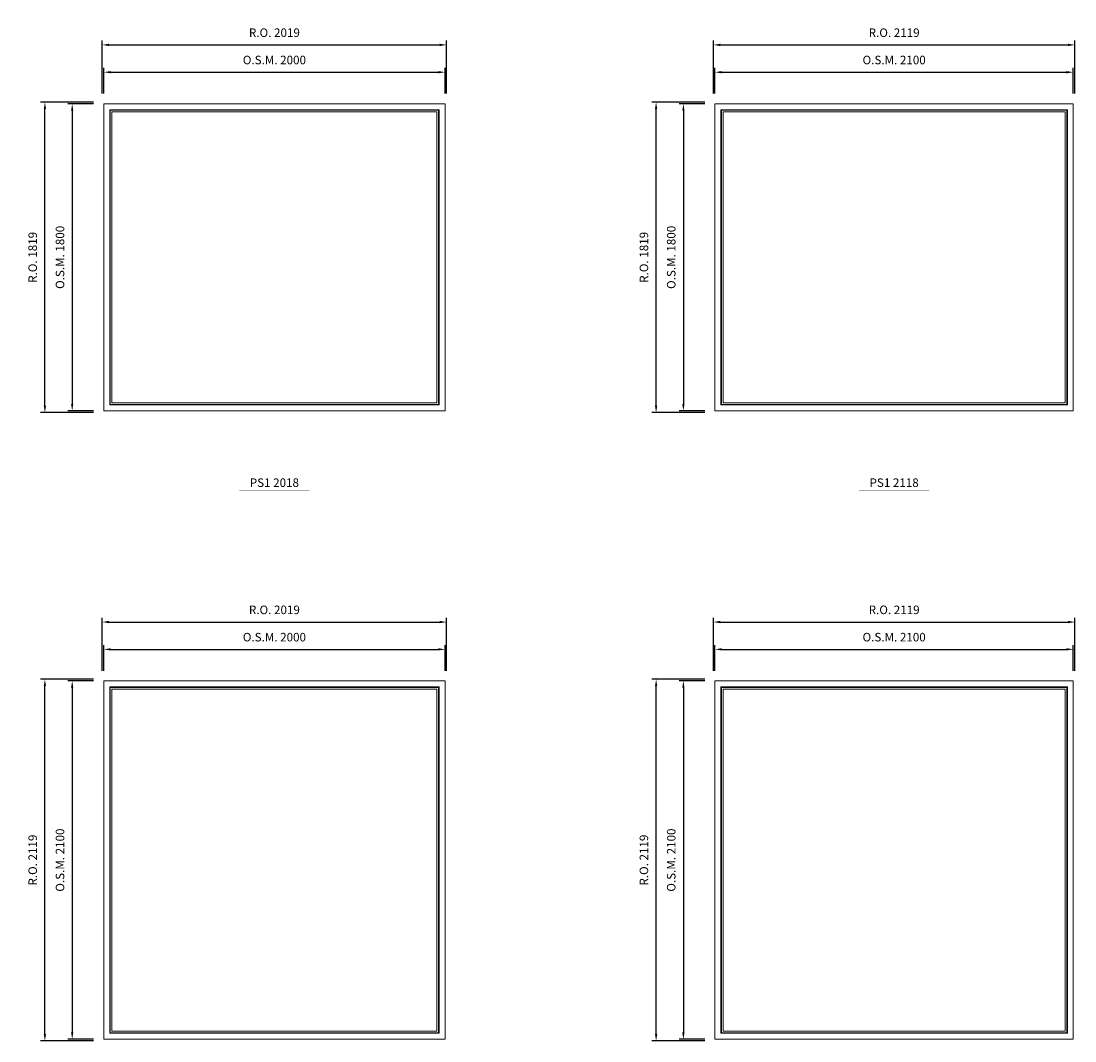
# Model space of a CAD drawing. Extents: x -71865 to -25298, y -30374 to 13176.
# Drawn here: x -36563 to -30387, y -25419 to -19443 of the extents above; entities that cross this region are included whole.
import ezdxf
from ezdxf.enums import TextEntityAlignment as Align

# ---------------------------------------------------------------- set-up
doc = ezdxf.new("R2010")
doc.units = 0
doc.header["$LTSCALE"] = 250
doc.header["$MEASUREMENT"] = 0
doc.header["$PDMODE"] = 3
doc.header["$PDSIZE"] = -2
doc.layers.get('0').update_dxf_attribs({"color": 5, "linetype": 'CONTINUOUS', "lineweight": 0})
doc.layers.get('DEFPOINTS').update_dxf_attribs({"color": 2, "linetype": 'CONTINUOUS', "lineweight": 0})
for name, color, linetype, lineweight in [('Dimensions', 2, 'CONTINUOUS', 0), ('FRAME', 7, 'CONTINUOUS', 0), ('GLASS', 6, 'CONTINUOUS', 0), ('GLAZING STOP', 1, 'CONTINUOUS', 0), ('TEXT', 7, 'CONTINUOUS', 0)]:
    doc.layers.add(name, color=color, linetype=linetype, lineweight=lineweight)
doc.styles.add('ROMANS', font='romans')
doc.styles.add('style1', font='ARIAL.TTF')
doc.dimstyles.new('LWDEC', dxfattribs={"dimscale": 20, "dimtxt": 2.5, "dimasz": 2, "dimexe": 1.25, "dimexo": 3, "dimgap": 2, "dimtad": 1, "dimtoh": 1, "dimdec": 0, "dimzin": 11, "dimdsep": 46, "dimtxsty": 'ROMANS', "dimcen": 0, "dimdle": 1.5, "dimazin": 0, "dimtfac": 1, "dimtdec": 0, "dimtix": 1, "dimtmove": 0, "dimatfit": 3, "dimfxl": 0, "dimtzin": 0, "dimarcsym": 0})

# ---------------------------------------------------------------- blocks, each defined once
blk = doc.blocks.new('label1')
at = {"const_width": 2}
blk.add_lwpolyline([(-206, 0), (206, 0)], dxfattribs=at)
at = {"linetype": 'Continuous', "style": 'style1'}
blk.add_attdef('LABEL', text='', height=50, dxfattribs=at).set_placement((0, 20), align=Align.CENTER)
blk = doc.blocks.new('*D3110')
at = {"layer": 'DEFPOINTS', "color": 0}
for p in [(-34078.1, -19742.4), (-36078.1, -19927.4), (-34078.1, -19927.4)]:
    blk.add_point(p, dxfattribs=at)
at = {"layer": 'Dimensions', "color": 0, "lineweight": -2}
for p, q in [((-36078.1, -19867.4), (-36078.1, -19717.4)), ((-36038.1, -19742.4), (-34118.1, -19742.4)), ((-34078.1, -19867.4), (-34078.1, -19717.4))]:
    blk.add_line(p, q, dxfattribs=at)
at = {"layer": 'Dimensions', "color": 0}
for points in [[(-36038.1, -19735.7), (-36038.1, -19749.1), (-36078.1, -19742.4)], [(-34118.1, -19735.7), (-34118.1, -19749.1), (-34078.1, -19742.4)]]:
    blk.add_solid(points, dxfattribs=at)
at = {"layer": 'Dimensions', "color": 0, "insert": (-35078.1, -19677.4), "char_height": 50, "attachment_point": 5, "style": 'ROMANS'}
blk.add_mtext('O.S.M. 2000', dxfattribs=at)
blk = doc.blocks.new('*D3111')
at = {"layer": 'DEFPOINTS', "color": 0}
for p in [(-36078.1, -19927.4), (-36263.1, -21727.4), (-36078.1, -21727.4)]:
    blk.add_point(p, dxfattribs=at)
at = {"layer": 'Dimensions', "color": 0, "lineweight": -2}
for p, q in [((-36138.1, -19927.4), (-36288.1, -19927.4)), ((-36263.1, -19967.4), (-36263.1, -21687.4)), ((-36138.1, -21727.4), (-36288.1, -21727.4))]:
    blk.add_line(p, q, dxfattribs=at)
at = {"layer": 'Dimensions', "color": 0}
for points in [[(-36269.8, -19967.4), (-36256.5, -19967.4), (-36263.1, -19927.4)], [(-36269.8, -21687.4), (-36256.5, -21687.4), (-36263.1, -21727.4)]]:
    blk.add_solid(points, dxfattribs=at)
at = {"layer": 'Dimensions', "color": 0, "insert": (-36328.1, -20827.4), "char_height": 50, "attachment_point": 5, "rotation": 90, "style": 'ROMANS'}
blk.add_mtext('O.S.M. 1800', dxfattribs=at)
blk = doc.blocks.new('*D3112')
at = {"layer": 'DEFPOINTS', "color": 0}
for p in [(-34068.6, -19582.4), (-36087.6, -19927.4), (-34068.6, -19927.4)]:
    blk.add_point(p, dxfattribs=at)
at = {"layer": 'Dimensions', "color": 0, "lineweight": -2}
for p, q in [((-36087.6, -19867.4), (-36087.6, -19557.4)), ((-34068.6, -19867.4), (-34068.6, -19557.4)), ((-36047.6, -19582.4), (-34108.6, -19582.4))]:
    blk.add_line(p, q, dxfattribs=at)
at = {"layer": 'Dimensions', "color": 0}
for points in [[(-36047.6, -19575.7), (-36047.6, -19589.1), (-36087.6, -19582.4)], [(-34108.6, -19575.7), (-34108.6, -19589.1), (-34068.6, -19582.4)]]:
    blk.add_solid(points, dxfattribs=at)
at = {"layer": 'Dimensions', "color": 0, "insert": (-35078.1, -19517.4), "char_height": 50, "attachment_point": 5, "style": 'ROMANS'}
blk.add_mtext('R.O. 2019', dxfattribs=at)
blk = doc.blocks.new('*D3113')
at = {"layer": 'DEFPOINTS', "color": 0}
for p in [(-36423.1, -19917.9), (-36078.1, -19917.9), (-36078.1, -21736.9)]:
    blk.add_point(p, dxfattribs=at)
at = {"layer": 'Dimensions', "color": 0, "lineweight": -2}
for p, q in [((-36138.1, -19917.9), (-36448.1, -19917.9)), ((-36423.1, -21696.9), (-36423.1, -19957.9)), ((-36138.1, -21736.9), (-36448.1, -21736.9))]:
    blk.add_line(p, q, dxfattribs=at)
at = {"layer": 'Dimensions', "color": 0}
for points in [[(-36429.8, -19957.9), (-36416.5, -19957.9), (-36423.1, -19917.9)], [(-36429.8, -21696.9), (-36416.5, -21696.9), (-36423.1, -21736.9)]]:
    blk.add_solid(points, dxfattribs=at)
at = {"layer": 'Dimensions', "color": 0, "insert": (-36488.1, -20827.4), "char_height": 50, "attachment_point": 5, "rotation": 90, "style": 'ROMANS'}
blk.add_mtext('R.O. 1819', dxfattribs=at)
blk = doc.blocks.new('*D3124')
at = {"layer": 'DEFPOINTS', "color": 0}
for p in [(-34078.1, -23124.4), (-36078.1, -23309.4), (-34078.1, -23309.4)]:
    blk.add_point(p, dxfattribs=at)
at = {"layer": 'Dimensions', "color": 0, "lineweight": -2}
for p, q in [((-36078.1, -23249.4), (-36078.1, -23099.4)), ((-36038.1, -23124.4), (-34118.1, -23124.4)), ((-34078.1, -23249.4), (-34078.1, -23099.4))]:
    blk.add_line(p, q, dxfattribs=at)
at = {"layer": 'Dimensions', "color": 0}
for points in [[(-36038.1, -23117.7), (-36038.1, -23131.1), (-36078.1, -23124.4)], [(-34118.1, -23117.7), (-34118.1, -23131.1), (-34078.1, -23124.4)]]:
    blk.add_solid(points, dxfattribs=at)
at = {"layer": 'Dimensions', "color": 0, "insert": (-35078.1, -23059.4), "char_height": 50, "attachment_point": 5, "style": 'ROMANS'}
blk.add_mtext('O.S.M. 2000', dxfattribs=at)
blk = doc.blocks.new('*D3125')
at = {"layer": 'DEFPOINTS', "color": 0}
for p in [(-36078.1, -23309.4), (-36263.1, -25409.4), (-36078.1, -25409.4)]:
    blk.add_point(p, dxfattribs=at)
at = {"layer": 'Dimensions', "color": 0, "lineweight": -2}
for p, q in [((-36138.1, -23309.4), (-36288.1, -23309.4)), ((-36263.1, -23349.4), (-36263.1, -25369.4)), ((-36138.1, -25409.4), (-36288.1, -25409.4))]:
    blk.add_line(p, q, dxfattribs=at)
at = {"layer": 'Dimensions', "color": 0}
for points in [[(-36269.8, -23349.4), (-36256.5, -23349.4), (-36263.1, -23309.4)], [(-36269.8, -25369.4), (-36256.5, -25369.4), (-36263.1, -25409.4)]]:
    blk.add_solid(points, dxfattribs=at)
at = {"layer": 'Dimensions', "color": 0, "insert": (-36328.1, -24359.4), "char_height": 50, "attachment_point": 5, "rotation": 90, "style": 'ROMANS'}
blk.add_mtext('O.S.M. 2100', dxfattribs=at)
blk = doc.blocks.new('*D3126')
at = {"layer": 'DEFPOINTS', "color": 0}
for p in [(-34068.6, -22964.4), (-36087.6, -23309.4), (-34068.6, -23309.4)]:
    blk.add_point(p, dxfattribs=at)
at = {"layer": 'Dimensions', "color": 0, "lineweight": -2}
for p, q in [((-36087.6, -23249.4), (-36087.6, -22939.4)), ((-36047.6, -22964.4), (-34108.6, -22964.4)), ((-34068.6, -23249.4), (-34068.6, -22939.4))]:
    blk.add_line(p, q, dxfattribs=at)
at = {"layer": 'Dimensions', "color": 0}
for points in [[(-36047.6, -22957.7), (-36047.6, -22971.1), (-36087.6, -22964.4)], [(-34108.6, -22957.7), (-34108.6, -22971.1), (-34068.6, -22964.4)]]:
    blk.add_solid(points, dxfattribs=at)
at = {"layer": 'Dimensions', "color": 0, "insert": (-35078.1, -22899.4), "char_height": 50, "attachment_point": 5, "style": 'ROMANS'}
blk.add_mtext('R.O. 2019', dxfattribs=at)
blk = doc.blocks.new('*D3127')
at = {"layer": 'DEFPOINTS', "color": 0}
for p in [(-36423.1, -23299.9), (-36078.1, -23299.9), (-36078.1, -25418.9)]:
    blk.add_point(p, dxfattribs=at)
at = {"layer": 'Dimensions', "color": 0, "lineweight": -2}
for p, q in [((-36138.1, -23299.9), (-36448.1, -23299.9)), ((-36423.1, -25378.9), (-36423.1, -23339.9)), ((-36138.1, -25418.9), (-36448.1, -25418.9))]:
    blk.add_line(p, q, dxfattribs=at)
at = {"layer": 'Dimensions', "color": 0}
for points in [[(-36429.8, -23339.9), (-36416.5, -23339.9), (-36423.1, -23299.9)], [(-36429.8, -25378.9), (-36416.5, -25378.9), (-36423.1, -25418.9)]]:
    blk.add_solid(points, dxfattribs=at)
at = {"layer": 'Dimensions', "color": 0, "insert": (-36488.1, -24359.4), "char_height": 50, "attachment_point": 5, "rotation": 90, "style": 'ROMANS'}
blk.add_mtext('R.O. 2119', dxfattribs=at)
blk = doc.blocks.new('*D3306')
at = {"layer": 'DEFPOINTS', "color": 0}
for p in [(-30396.1, -19742.4), (-32496.1, -19927.4), (-30396.1, -19927.4)]:
    blk.add_point(p, dxfattribs=at)
at = {"layer": 'Dimensions', "color": 0, "lineweight": -2}
for p, q in [((-32496.1, -19867.4), (-32496.1, -19717.4)), ((-32456.1, -19742.4), (-30436.1, -19742.4)), ((-30396.1, -19867.4), (-30396.1, -19717.4))]:
    blk.add_line(p, q, dxfattribs=at)
at = {"layer": 'Dimensions', "color": 0}
for points in [[(-32456.1, -19735.7), (-32456.1, -19749.1), (-32496.1, -19742.4)], [(-30436.1, -19735.7), (-30436.1, -19749.1), (-30396.1, -19742.4)]]:
    blk.add_solid(points, dxfattribs=at)
at = {"layer": 'Dimensions', "color": 0, "insert": (-31446.1, -19677.4), "char_height": 50, "attachment_point": 5, "style": 'ROMANS'}
blk.add_mtext('O.S.M. 2100', dxfattribs=at)
blk = doc.blocks.new('*D3307')
at = {"layer": 'DEFPOINTS', "color": 0}
for p in [(-32496.1, -19927.4), (-32681.1, -21727.4), (-32496.1, -21727.4)]:
    blk.add_point(p, dxfattribs=at)
at = {"layer": 'Dimensions', "color": 0, "lineweight": -2}
for p, q in [((-32556.1, -19927.4), (-32706.1, -19927.4)), ((-32681.1, -19967.4), (-32681.1, -21687.4)), ((-32556.1, -21727.4), (-32706.1, -21727.4))]:
    blk.add_line(p, q, dxfattribs=at)
at = {"layer": 'Dimensions', "color": 0}
for points in [[(-32687.8, -19967.4), (-32674.5, -19967.4), (-32681.1, -19927.4)], [(-32687.8, -21687.4), (-32674.5, -21687.4), (-32681.1, -21727.4)]]:
    blk.add_solid(points, dxfattribs=at)
at = {"layer": 'Dimensions', "color": 0, "insert": (-32746.1, -20827.4), "char_height": 50, "attachment_point": 5, "rotation": 90, "style": 'ROMANS'}
blk.add_mtext('O.S.M. 1800', dxfattribs=at)
blk = doc.blocks.new('*D3308')
at = {"layer": 'DEFPOINTS', "color": 0}
for p in [(-30386.6, -19582.4), (-32505.6, -19927.4), (-30386.6, -19927.4)]:
    blk.add_point(p, dxfattribs=at)
at = {"layer": 'Dimensions', "color": 0, "lineweight": -2}
for p, q in [((-32505.6, -19867.4), (-32505.6, -19557.4)), ((-30386.6, -19867.4), (-30386.6, -19557.4)), ((-32465.6, -19582.4), (-30426.6, -19582.4))]:
    blk.add_line(p, q, dxfattribs=at)
at = {"layer": 'Dimensions', "color": 0}
for points in [[(-32465.6, -19575.7), (-32465.6, -19589.1), (-32505.6, -19582.4)], [(-30426.6, -19575.7), (-30426.6, -19589.1), (-30386.6, -19582.4)]]:
    blk.add_solid(points, dxfattribs=at)
at = {"layer": 'Dimensions', "color": 0, "insert": (-31446.1, -19517.4), "char_height": 50, "attachment_point": 5, "style": 'ROMANS'}
blk.add_mtext('R.O. 2119', dxfattribs=at)
blk = doc.blocks.new('*D3309')
at = {"layer": 'DEFPOINTS', "color": 0}
for p in [(-32841.1, -19917.9), (-32496.1, -19917.9), (-32496.1, -21736.9)]:
    blk.add_point(p, dxfattribs=at)
at = {"layer": 'Dimensions', "color": 0, "lineweight": -2}
for p, q in [((-32556.1, -19917.9), (-32866.1, -19917.9)), ((-32841.1, -21696.9), (-32841.1, -19957.9)), ((-32556.1, -21736.9), (-32866.1, -21736.9))]:
    blk.add_line(p, q, dxfattribs=at)
at = {"layer": 'Dimensions', "color": 0}
for points in [[(-32847.8, -19957.9), (-32834.5, -19957.9), (-32841.1, -19917.9)], [(-32847.8, -21696.9), (-32834.5, -21696.9), (-32841.1, -21736.9)]]:
    blk.add_solid(points, dxfattribs=at)
at = {"layer": 'Dimensions', "color": 0, "insert": (-32906.1, -20827.4), "char_height": 50, "attachment_point": 5, "rotation": 90, "style": 'ROMANS'}
blk.add_mtext('R.O. 1819', dxfattribs=at)
blk = doc.blocks.new('*D3320')
at = {"layer": 'DEFPOINTS', "color": 0}
for p in [(-30396.1, -23124.4), (-32496.1, -23309.4), (-30396.1, -23309.4)]:
    blk.add_point(p, dxfattribs=at)
at = {"layer": 'Dimensions', "color": 0, "lineweight": -2}
for p, q in [((-32496.1, -23249.4), (-32496.1, -23099.4)), ((-32456.1, -23124.4), (-30436.1, -23124.4)), ((-30396.1, -23249.4), (-30396.1, -23099.4))]:
    blk.add_line(p, q, dxfattribs=at)
at = {"layer": 'Dimensions', "color": 0}
for points in [[(-32456.1, -23117.7), (-32456.1, -23131.1), (-32496.1, -23124.4)], [(-30436.1, -23117.7), (-30436.1, -23131.1), (-30396.1, -23124.4)]]:
    blk.add_solid(points, dxfattribs=at)
at = {"layer": 'Dimensions', "color": 0, "insert": (-31446.1, -23059.4), "char_height": 50, "attachment_point": 5, "style": 'ROMANS'}
blk.add_mtext('O.S.M. 2100', dxfattribs=at)
blk = doc.blocks.new('*D3321')
at = {"layer": 'DEFPOINTS', "color": 0}
for p in [(-32496.1, -23309.4), (-32681.1, -25409.4), (-32496.1, -25409.4)]:
    blk.add_point(p, dxfattribs=at)
at = {"layer": 'Dimensions', "color": 0, "lineweight": -2}
for p, q in [((-32556.1, -23309.4), (-32706.1, -23309.4)), ((-32681.1, -23349.4), (-32681.1, -25369.4)), ((-32556.1, -25409.4), (-32706.1, -25409.4))]:
    blk.add_line(p, q, dxfattribs=at)
at = {"layer": 'Dimensions', "color": 0}
for points in [[(-32687.8, -23349.4), (-32674.5, -23349.4), (-32681.1, -23309.4)], [(-32687.8, -25369.4), (-32674.5, -25369.4), (-32681.1, -25409.4)]]:
    blk.add_solid(points, dxfattribs=at)
at = {"layer": 'Dimensions', "color": 0, "insert": (-32746.1, -24359.4), "char_height": 50, "attachment_point": 5, "rotation": 90, "style": 'ROMANS'}
blk.add_mtext('O.S.M. 2100', dxfattribs=at)
blk = doc.blocks.new('*D3322')
at = {"layer": 'DEFPOINTS', "color": 0}
for p in [(-30386.6, -22964.4), (-32505.6, -23309.4), (-30386.6, -23309.4)]:
    blk.add_point(p, dxfattribs=at)
at = {"layer": 'Dimensions', "color": 0, "lineweight": -2}
for p, q in [((-32505.6, -23249.4), (-32505.6, -22939.4)), ((-32465.6, -22964.4), (-30426.6, -22964.4)), ((-30386.6, -23249.4), (-30386.6, -22939.4))]:
    blk.add_line(p, q, dxfattribs=at)
at = {"layer": 'Dimensions', "color": 0}
for points in [[(-32465.6, -22957.7), (-32465.6, -22971.1), (-32505.6, -22964.4)], [(-30426.6, -22957.7), (-30426.6, -22971.1), (-30386.6, -22964.4)]]:
    blk.add_solid(points, dxfattribs=at)
at = {"layer": 'Dimensions', "color": 0, "insert": (-31446.1, -22899.4), "char_height": 50, "attachment_point": 5, "style": 'ROMANS'}
blk.add_mtext('R.O. 2119', dxfattribs=at)
blk = doc.blocks.new('*D3323')
at = {"layer": 'DEFPOINTS', "color": 0}
for p in [(-32841.1, -23299.9), (-32496.1, -23299.9), (-32496.1, -25418.9)]:
    blk.add_point(p, dxfattribs=at)
at = {"layer": 'Dimensions', "color": 0, "lineweight": -2}
for p, q in [((-32556.1, -23299.9), (-32866.1, -23299.9)), ((-32841.1, -25378.9), (-32841.1, -23339.9)), ((-32556.1, -25418.9), (-32866.1, -25418.9))]:
    blk.add_line(p, q, dxfattribs=at)
at = {"layer": 'Dimensions', "color": 0}
for points in [[(-32847.8, -23339.9), (-32834.5, -23339.9), (-32841.1, -23299.9)], [(-32847.8, -25378.9), (-32834.5, -25378.9), (-32841.1, -25418.9)]]:
    blk.add_solid(points, dxfattribs=at)
at = {"layer": 'Dimensions', "color": 0, "insert": (-32906.1, -24359.4), "char_height": 50, "attachment_point": 5, "rotation": 90, "style": 'ROMANS'}
blk.add_mtext('R.O. 2119', dxfattribs=at)

msp = doc.modelspace()

# ---------------------------------------------------------------- linework, layer by layer
at = {"layer": 'FRAME'}
for points in [[(-36078.1, -21727.4), (-34078.1, -21727.4), (-34078.1, -19927.4), (-36078.1, -19927.4)], [(-32496.1, -21727.4), (-30396.1, -21727.4), (-30396.1, -19927.4), (-32496.1, -19927.4)], [(-36043.1, -21692.4), (-36043.1, -19962.4), (-34113.1, -19962.4), (-34113.1, -21692.4)], [(-32461.1, -21692.4), (-32461.1, -19962.4), (-30431.1, -19962.4), (-30431.1, -21692.4)], [(-36078.1, -25409.4), (-34078.1, -25409.4), (-34078.1, -23309.4), (-36078.1, -23309.4)], [(-36043.1, -25374.4), (-36043.1, -23344.4), (-34113.1, -23344.4), (-34113.1, -25374.4)], [(-32496.1, -25409.4), (-30396.1, -25409.4), (-30396.1, -23309.4), (-32496.1, -23309.4)], [(-32461.1, -25374.4), (-32461.1, -23344.4), (-30431.1, -23344.4), (-30431.1, -25374.4)]]:
    msp.add_lwpolyline(points, close=True, dxfattribs=at)
at = {"layer": 'GLASS'}
for points in [[(-36040.1, -21689.4), (-36040.1, -19965.4), (-34116.1, -19965.4), (-34116.1, -21689.4)], [(-32458.1, -21689.4), (-32458.1, -19965.4), (-30434.1, -19965.4), (-30434.1, -21689.4)], [(-36040.1, -25371.4), (-36040.1, -23347.4), (-34116.1, -23347.4), (-34116.1, -25371.4)], [(-32458.1, -25371.4), (-32458.1, -23347.4), (-30434.1, -23347.4), (-30434.1, -25371.4)]]:
    msp.add_lwpolyline(points, close=True, dxfattribs=at)
at = {"layer": 'GLAZING STOP'}
for points in [[(-36030.1, -21679.4), (-36030.1, -19975.4), (-34126.1, -19975.4), (-34126.1, -21679.4)], [(-32448.1, -21679.4), (-32448.1, -19975.4), (-30444.1, -19975.4), (-30444.1, -21679.4)], [(-36030.1, -25361.4), (-36030.1, -23357.4), (-34126.1, -23357.4), (-34126.1, -25361.4)], [(-32448.1, -25361.4), (-32448.1, -23357.4), (-30444.1, -23357.4), (-30444.1, -25361.4)]]:
    msp.add_lwpolyline(points, close=True, dxfattribs=at)

# ---------------------------------------------------------------- block references
at = {"layer": 'TEXT', "linetype": 'Continuous'}
for p, values in [((-35078.1, -22192.7), {'LABEL': 'PS1 2018'}), ((-31446.1, -22192.7), {'LABEL': 'PS1 2118'})]:
    msp.add_blockref('label1', p, dxfattribs=at).add_auto_attribs(values)

# ---------------------------------------------------------------- dimensions: what is measured, and where the dimension line sits
at = {"layer": 'Dimensions'}
for base, p1, p2, text, picture, middle in [((-34068.6, -19582.4), (-36087.6, -19927.4), (-34068.6, -19927.4), 'R.O. <>', '*D3112', (-35078.1, -19517.4)), ((-30386.6, -19582.4), (-32505.6, -19927.4), (-30386.6, -19927.4), 'R.O. <>', '*D3308', (-31446.1, -19517.4)), ((-34078.1, -19742.4), (-36078.1, -19927.4), (-34078.1, -19927.4), 'O.S.M. <>', '*D3110', (-35078.1, -19677.4)), ((-30396.1, -19742.4), (-32496.1, -19927.4), (-30396.1, -19927.4), 'O.S.M. <>', '*D3306', (-31446.1, -19677.4)), ((-34068.6, -22964.4), (-36087.6, -23309.4), (-34068.6, -23309.4), 'R.O. <>', '*D3126', (-35078.1, -22899.4)), ((-30386.6, -22964.4), (-32505.6, -23309.4), (-30386.6, -23309.4), 'R.O. <>', '*D3322', (-31446.1, -22899.4)), ((-34078.1, -23124.4), (-36078.1, -23309.4), (-34078.1, -23309.4), 'O.S.M. <>', '*D3124', (-35078.1, -23059.4)), ((-30396.1, -23124.4), (-32496.1, -23309.4), (-30396.1, -23309.4), 'O.S.M. <>', '*D3320', (-31446.1, -23059.4))]:
    dim = msp.add_linear_dim(base=base, p1=p1, p2=p2, text=text, dimstyle='LWDEC', dxfattribs=at)
    dim.commit()
    dim.dimension.update_dxf_attribs({"geometry": picture, "text_midpoint": middle})
for base, p1, p2, text, picture, middle in [((-36423.1, -19917.9), (-36078.1, -21736.9), (-36078.1, -19917.9), 'R.O. <>', '*D3113', (-36488.1, -20827.4)), ((-36263.1, -21727.4), (-36078.1, -19927.4), (-36078.1, -21727.4), 'O.S.M. <>', '*D3111', (-36328.1, -20827.4)), ((-32841.1, -19917.9), (-32496.1, -21736.9), (-32496.1, -19917.9), 'R.O. <>', '*D3309', (-32906.1, -20827.4)), ((-32681.1, -21727.4), (-32496.1, -19927.4), (-32496.1, -21727.4), 'O.S.M. <>', '*D3307', (-32746.1, -20827.4)), ((-36423.1, -23299.9), (-36078.1, -25418.9), (-36078.1, -23299.9), 'R.O. <>', '*D3127', (-36488.1, -24359.4)), ((-36263.1, -25409.4), (-36078.1, -23309.4), (-36078.1, -25409.4), 'O.S.M. <>', '*D3125', (-36328.1, -24359.4)), ((-32841.1, -23299.9), (-32496.1, -25418.9), (-32496.1, -23299.9), 'R.O. <>', '*D3323', (-32906.1, -24359.4)), ((-32681.1, -25409.4), (-32496.1, -23309.4), (-32496.1, -25409.4), 'O.S.M. <>', '*D3321', (-32746.1, -24359.4))]:
    dim = msp.add_linear_dim(base=base, p1=p1, p2=p2, angle=90, text=text, dimstyle='LWDEC', dxfattribs=at)
    dim.commit()
    dim.dimension.update_dxf_attribs({"geometry": picture, "text_midpoint": middle})

doc.saveas('drawing.dxf')
